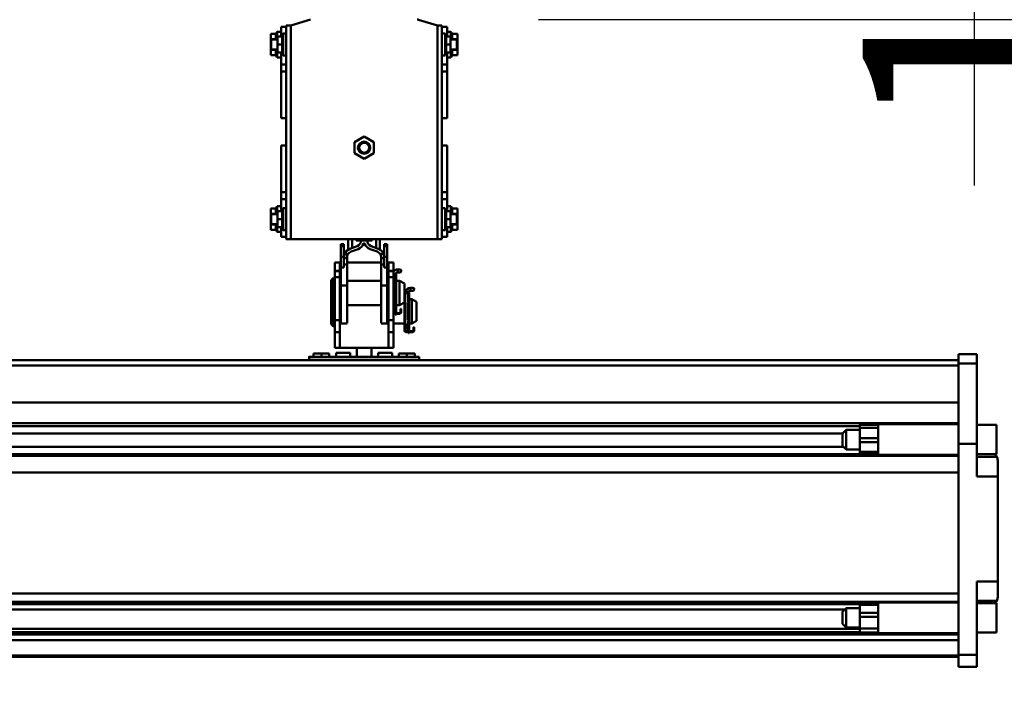
# Model space of a CAD drawing. Units: millimetres. Extents: x 59 to 11996, y 24 to 8424.
# Drawn here: x 5259 to 5598, y 2396 to 2627 of the extents above; entities that cross this region are included whole.
import ezdxf

# ---------------------------------------------------------------- set-up
doc = ezdxf.new("R2010")
doc.units = ezdxf.units.MM
doc.header["$MEASUREMENT"] = 0
doc.layers.add('(1) Shape lines', color=7, linetype='Continuous', lineweight=35)
doc.layers.add('(6) Dimensions', color=7, linetype='Continuous', lineweight=35)
doc.styles.add('Arial', font='ARIAL.TTF')
doc.dimstyles.new('Vertex Style', dxfattribs={"dimscale": 20, "dimtxt": 0.18, "dimasz": 3.6, "dimexe": 1.8, "dimexo": 0.0625, "dimgap": 1.7, "dimtad": 1, "dimdec": 1, "dimdsep": 46, "dimtxsty": 'Arial', "dimblk1": 'CLOSED', "dimblk2": 'CLOSED', "dimsah": 1, "dimcen": 0.09, "dimdle": 1.8, "dimclrd": 9, "dimclre": 9, "dimadec": 1, "dimazin": 2, "dimtfac": 0.65, "dimtdec": 4, "dimtmove": 0, "dimatfit": 3, "dimfxl": 0, "dimtolj": 1, "dimtzin": 0, "dimlwd": 25, "dimlwe": 25, "dimarcsym": 0})

# ---------------------------------------------------------------- blocks, each defined once
blk = doc.blocks.new('_Closed')
at = {"color": 0, "linetype": 'ByBlock', "lineweight": -2}
for p, q in [((-1, 0.166667), (0, 0)), ((-1, 0.166667), (-1, -0.166667)), ((0, 0), (-1, -0.166667)), ((0, 0), (-1, 0))]:
    blk.add_line(p, q, dxfattribs=at)
blk = doc.blocks.new('*D2260')
at = {"layer": '(6) Dimensions', "color": 9, "lineweight": 25}
for p, q in [((5647.76, 2407.71), (5770.67, 2407.71)), ((5734.67, 2335.71), (5734.67, 1385.12)), ((1345.43, 1313.12), (5770.67, 1313.12))]:
    blk.add_line(p, q, dxfattribs=at)
at = {"layer": 'Defpoints', "color": 0}
for p in [(5587.76, 2407.71), (1285.43, 1313.12), (5734.67, 1313.12)]:
    blk.add_point(p, dxfattribs=at)
at = {"layer": '(6) Dimensions', "color": 9, "lineweight": 25, "xscale": 72, "yscale": 72, "zscale": 72}
for p, rotation in [((5734.67, 2407.71), 90), ((5734.67, 1313.12), 270)]:
    blk.add_blockref('_Closed', p, dxfattribs=dict(at, rotation=rotation))
at = {"layer": '(6) Dimensions', "color": 0, "lineweight": 35, "insert": (5668.31, 1658.04), "char_height": 70, "attachment_point": 5, "rotation": 90, "style": 'Arial'}
blk.add_mtext('\\A1;3287', dxfattribs=at)
blk = doc.blocks.new('*D2261')
at = {"layer": '(6) Dimensions', "color": 9, "lineweight": 25}
for p, q in [((5437.89, 2626.81), (5770.67, 2626.81)), ((5734.67, 2479.71), (5734.67, 2554.81)), ((5647.76, 2407.71), (5770.67, 2407.71))]:
    blk.add_line(p, q, dxfattribs=at)
at = {"layer": 'Defpoints', "color": 0}
for p in [(5377.89, 2626.81), (5734.67, 2626.81), (5587.76, 2407.71)]:
    blk.add_point(p, dxfattribs=at)
at = {"layer": '(6) Dimensions', "color": 9, "lineweight": 25, "xscale": 72, "yscale": 72, "zscale": 72}
for p, rotation in [((5734.67, 2626.81), 90), ((5734.67, 2407.71), 270)]:
    blk.add_blockref('_Closed', p, dxfattribs=dict(at, rotation=rotation))
at = {"layer": '(6) Dimensions', "color": 0, "lineweight": 35, "insert": (5668.31, 2517.26), "char_height": 70, "attachment_point": 5, "rotation": 90, "style": 'Arial'}
blk.add_mtext('\\A1;522', dxfattribs=at)
blk = doc.blocks.new('*D2263')
at = {"layer": '(6) Dimensions', "color": 9, "lineweight": 25}
for p, q in [((5650.72, 2778.98), (5650.72, 2850.98)), ((5437.89, 2706.98), (5686.72, 2706.98)), ((5650.72, 2626.81), (5650.72, 2706.98)), ((5437.89, 2626.81), (5686.72, 2626.81)), ((5650.72, 2554.81), (5650.72, 2482.81))]:
    blk.add_line(p, q, dxfattribs=at)
at = {"layer": 'Defpoints', "color": 0}
for p in [(5377.89, 2706.98), (5650.72, 2706.98), (5377.89, 2626.81)]:
    blk.add_point(p, dxfattribs=at)
at = {"layer": '(6) Dimensions', "color": 9, "lineweight": 25, "xscale": 72, "yscale": 72, "zscale": 72}
for p, rotation in [((5650.72, 2706.98), 270), ((5650.72, 2626.81), 90)]:
    blk.add_blockref('_Closed', p, dxfattribs=dict(at, rotation=rotation))
at = {"layer": '(6) Dimensions', "color": 0, "lineweight": 35, "insert": (5584.36, 2666.9), "char_height": 70, "attachment_point": 5, "rotation": 90, "style": 'Arial'}
blk.add_mtext('\\A1;191', dxfattribs=at)
blk = doc.blocks.new('*D2265')
at = {"layer": '(6) Dimensions', "color": 9, "lineweight": 25}
for p, q in [((5377.89, 2686.81), (5377.89, 2868.9)), ((5587.76, 2569.71), (5587.76, 2868.9)), ((5449.89, 2832.9), (5515.76, 2832.9))]:
    blk.add_line(p, q, dxfattribs=at)
at = {"layer": 'Defpoints', "color": 0}
for p in [(5587.76, 2832.9), (5377.89, 2626.81), (5587.76, 2509.71)]:
    blk.add_point(p, dxfattribs=at)
at = {"layer": '(6) Dimensions', "color": 9, "lineweight": 25, "xscale": 72, "yscale": 72, "zscale": 72, "rotation": 180}
blk.add_blockref('_Closed', (5377.89, 2832.9), dxfattribs=at)
at = {"layer": '(6) Dimensions', "color": 9, "lineweight": 25, "xscale": 72, "yscale": 72, "zscale": 72}
blk.add_blockref('_Closed', (5587.76, 2832.9), dxfattribs=at)
at = {"layer": '(6) Dimensions', "color": 0, "lineweight": 35, "insert": (5482.83, 2899.26), "char_height": 70, "attachment_point": 5, "style": 'Arial'}
blk.add_mtext('\\A1;500', dxfattribs=at)
blk = doc.blocks.new('*D2266')
at = {"layer": '(6) Dimensions', "color": 9, "lineweight": 25}
for p, q in [((970.63, 2569.71), (970.63, 2973.84)), ((5587.76, 2569.71), (5587.76, 2973.84)), ((5515.76, 2937.84), (1042.63, 2937.84))]:
    blk.add_line(p, q, dxfattribs=at)
at = {"layer": 'Defpoints', "color": 0}
for p in [(970.63, 2937.84), (970.63, 2509.71), (5587.76, 2509.71)]:
    blk.add_point(p, dxfattribs=at)
at = {"layer": '(6) Dimensions', "color": 9, "lineweight": 25, "xscale": 72, "yscale": 72, "zscale": 72, "rotation": 180}
blk.add_blockref('_Closed', (970.63, 2937.84), dxfattribs=at)
at = {"layer": '(6) Dimensions', "color": 9, "lineweight": 25, "xscale": 72, "yscale": 72, "zscale": 72}
blk.add_blockref('_Closed', (5587.76, 2937.84), dxfattribs=at)
at = {"layer": '(6) Dimensions', "color": 0, "lineweight": 35, "insert": (3279.19, 3004.2), "char_height": 70, "attachment_point": 5, "style": 'Arial'}
blk.add_mtext('\\A1;11000', dxfattribs=at)
blk = doc.blocks.new('*D2269')
at = {"layer": '(6) Dimensions', "color": 9, "lineweight": 25}
for p, q in [((5587.76, 2347.71), (5587.76, 2037.6)), ((5547.89, 2181.49), (5547.89, 2037.6)), ((5475.89, 2073.6), (5403.89, 2073.6)), ((5547.89, 2073.6), (5587.76, 2073.6)), ((5659.76, 2073.6), (5731.76, 2073.6))]:
    blk.add_line(p, q, dxfattribs=at)
at = {"layer": 'Defpoints', "color": 0}
for p in [(5587.76, 2407.71), (5547.89, 2241.49), (5587.76, 2073.6)]:
    blk.add_point(p, dxfattribs=at)
at = {"layer": '(6) Dimensions', "color": 9, "lineweight": 25, "xscale": 72, "yscale": 72, "zscale": 72}
blk.add_blockref('_Closed', (5547.89, 2073.6), dxfattribs=at)
at = {"layer": '(6) Dimensions', "color": 9, "lineweight": 25, "xscale": 72, "yscale": 72, "zscale": 72, "rotation": 180}
blk.add_blockref('_Closed', (5587.76, 2073.6), dxfattribs=at)
at = {"layer": '(6) Dimensions', "color": 0, "lineweight": 35, "insert": (5567.82, 2139.96), "char_height": 70, "attachment_point": 5, "style": 'Arial'}
blk.add_mtext('\\A1;95', dxfattribs=at)
blk = doc.blocks.new('Crane_WorkSt_1_3c177d30-6c5a-4121-9854-66ae8fa8d7f3')
at = {"layer": '(1) Shape lines', "color": 7, "linetype": 'Continuous', "lineweight": 50, "ltscale": 60}
for p, q in [((10206, 3229.78), (10190, 3224.78)), ((10310, 3224.78), (10294.44, 3229.64)), ((10177.77, 3217.94), (10178.83, 3219.78)), ((10178.83, 3219.78), (10178.83, 3213.31)), ((10178.83, 3219.78), (10182, 3219.78)), ((10182, 3223.78), (10182, 3217.78)), ((10186.2, 3223.78), (10182, 3223.78)), ((10182.2, 3215.78), (10183.7, 3218.38)), ((10183.7, 3200.18), (10183.7, 3218.38)), ((10183.7, 3218.38), (10186.2, 3218.38)), ((10190, 3224.78), (10186.2, 3224.78)), ((10186.2, 3224.78), (10186.2, 3049.78)), ((10190, 3224.78), (10190, 3049.78)), ((10310, 3224.78), (10310, 3049.78)), ((10313.8, 3224.78), (10310, 3224.78)), ((10313.8, 3224.78), (10313.8, 3049.78)), ((10313.8, 3223.78), (10318, 3223.78)), ((10313.8, 3218.38), (10316.3, 3218.38)), ((10316.3, 3218.38), (10316.3, 3200.18)), ((10316.3, 3218.38), (10317.8, 3215.78)), ((10318, 3223.78), (10318, 3217.78)), ((10318, 3219.78), (10321.17, 3219.78)), ((10321.17, 3219.78), (10321.17, 3213.31)), ((10321.17, 3219.78), (10322.23, 3217.94)), ((10173.5, 3217.94), (10177.77, 3217.94)), ((10173.5, 3213.61), (10173.5, 3217.94)), ((10173.5, 3204.95), (10173.5, 3213.61)), ((10173.5, 3213.61), (10177.77, 3213.61)), ((10174, 3213.28), (10174, 3205.28)), ((10174, 3213.28), (10179.2, 3213.28)), ((10177.77, 3213.61), (10177.69, 3213.28)), ((10179.2, 3209.28), (10179.2, 3215.78)), ((10179.2, 3215.78), (10182.78, 3215.78)), ((10182, 3217.78), (10182, 3215.78)), ((10183.35, 3217.78), (10182, 3217.78)), ((10316.65, 3217.78), (10318, 3217.78)), ((10320.8, 3215.78), (10317.22, 3215.78)), ((10318, 3217.78), (10318, 3215.78)), ((10320.8, 3215.78), (10320.8, 3209.28)), ((10320.8, 3213.28), (10326, 3213.28)), ((10326.5, 3217.94), (10322.23, 3217.94)), ((10326.5, 3213.61), (10322.23, 3213.61)), ((10322.23, 3213.61), (10322.31, 3213.28)), ((10326, 3205.28), (10326, 3213.28)), ((10326.5, 3213.61), (10326.5, 3217.94)), ((10326.5, 3204.95), (10326.5, 3213.61)), ((10173.5, 3204.95), (10177.77, 3204.95)), ((10173.5, 3200.62), (10173.5, 3204.95)), ((10179.2, 3205.28), (10174, 3205.28)), ((10177.69, 3205.29), (10177.77, 3204.95)), ((10178.83, 3205.25), (10178.83, 3198.78)), ((10179.2, 3209.28), (10182.77, 3209.28)), ((10179.2, 3202.78), (10179.2, 3209.28)), ((10179.2, 3202.78), (10182.78, 3202.78)), ((10182, 3202.78), (10182, 3192.84)), ((10183.7, 3200.18), (10182.2, 3202.78)), ((10317.8, 3202.78), (10316.3, 3200.18)), ((10320.8, 3202.78), (10317.22, 3202.78)), ((10320.8, 3209.28), (10317.23, 3209.28)), ((10318, 3202.78), (10318, 3192.84)), ((10320.8, 3209.28), (10320.8, 3202.78)), ((10326, 3205.28), (10320.8, 3205.28)), ((10321.17, 3205.25), (10321.17, 3198.78)), ((10322.31, 3205.29), (10322.23, 3204.95)), ((10326.5, 3204.95), (10322.23, 3204.95)), ((10326.5, 3200.62), (10326.5, 3204.95)), ((10173.5, 3200.62), (10177.77, 3200.62)), ((10178.83, 3198.78), (10177.77, 3200.62)), ((10182, 3198.78), (10178.83, 3198.78)), ((10186.2, 3200.18), (10183.7, 3200.18)), ((10316.3, 3200.18), (10313.8, 3200.18)), ((10321.17, 3198.78), (10318, 3198.78)), ((10322.23, 3200.62), (10321.17, 3198.78)), ((10326.5, 3200.62), (10322.23, 3200.62)), ((10186.2, 3192.84), (10182, 3192.84)), ((10182, 3192.84), (10182, 3187.27)), ((10186.2, 3187.27), (10182, 3187.27)), ((10182, 3187.27), (10182, 3148.93)), ((10313.8, 3192.84), (10318, 3192.84)), ((10313.8, 3187.27), (10318, 3187.27)), ((10318, 3192.84), (10318, 3187.27)), ((10318, 3187.27), (10318, 3148.93)), ((10186.2, 3148.93), (10182, 3148.93)), ((10182, 3148.93), (10182, 3148.87)), ((10186.2, 3148.86), (10182, 3148.86)), ((10186.2, 3148.86), (10182, 3148.86)), ((10313.8, 3148.93), (10318, 3148.93)), ((10318, 3148.86), (10313.8, 3148.86)), ((10318, 3148.86), (10313.8, 3148.86)), ((10318, 3148.93), (10318, 3148.87)), ((10242.03, 3129.38), (10250, 3133.98)), ((10242.03, 3120.18), (10242.03, 3129.38)), ((10250, 3133.98), (10257.97, 3129.38)), ((10257.97, 3129.38), (10257.97, 3120.18)), ((10182, 3126.63), (10182, 3126.7)), ((10182, 3126.7), (10186.2, 3126.7)), ((10182, 3126.7), (10186.2, 3126.7)), ((10182, 3088.29), (10182, 3126.63)), ((10186.2, 3126.63), (10182, 3126.63)), ((10313.8, 3126.7), (10318, 3126.7)), ((10313.8, 3126.7), (10318, 3126.7)), ((10313.8, 3126.63), (10318, 3126.63)), ((10318, 3126.63), (10318, 3126.7)), ((10318, 3088.29), (10318, 3126.63)), ((10250, 3115.58), (10242.03, 3120.18)), ((10257.97, 3120.18), (10250, 3115.58)), ((10182, 3082.72), (10182, 3088.29)), ((10186.2, 3088.29), (10182, 3088.29)), ((10182, 3072.78), (10182, 3082.72)), ((10186.2, 3082.72), (10182, 3082.72)), ((10313.8, 3088.29), (10318, 3088.29)), ((10313.8, 3082.72), (10318, 3082.72)), ((10318, 3082.72), (10318, 3088.29)), ((10318, 3072.78), (10318, 3082.72)), ((10173.5, 3074.94), (10177.77, 3074.94)), ((10173.5, 3074.94), (10173.5, 3070.61)), ((10177.77, 3074.94), (10178.83, 3076.78)), ((10178.83, 3070.31), (10178.83, 3076.78)), ((10178.83, 3076.78), (10182, 3076.78)), ((10182.2, 3072.78), (10183.7, 3075.38)), ((10183.7, 3057.18), (10183.7, 3075.38)), ((10183.7, 3075.38), (10186.2, 3075.38)), ((10313.8, 3075.38), (10316.3, 3075.38)), ((10316.3, 3075.38), (10316.3, 3057.18)), ((10316.3, 3075.38), (10317.8, 3072.78)), ((10318, 3076.78), (10321.17, 3076.78)), ((10321.17, 3070.31), (10321.17, 3076.78)), ((10321.17, 3076.78), (10322.23, 3074.94)), ((10326.5, 3074.94), (10322.23, 3074.94)), ((10326.5, 3074.94), (10326.5, 3070.61)), ((10173.5, 3070.61), (10177.77, 3070.61)), ((10173.5, 3070.61), (10173.5, 3061.95)), ((10174, 3070.28), (10174, 3062.28)), ((10174, 3070.28), (10179.2, 3070.28)), ((10177.69, 3070.28), (10177.77, 3070.61)), ((10179.2, 3066.28), (10179.2, 3072.78)), ((10179.2, 3072.78), (10182.78, 3072.78)), ((10179.2, 3059.78), (10179.2, 3066.28)), ((10179.2, 3066.28), (10182.77, 3066.28)), ((10320.8, 3072.78), (10317.22, 3072.78)), ((10320.8, 3066.28), (10317.23, 3066.28)), ((10320.8, 3072.78), (10320.8, 3066.28)), ((10320.8, 3070.28), (10326, 3070.28)), ((10320.8, 3066.28), (10320.8, 3059.78)), ((10326.5, 3070.61), (10322.23, 3070.61)), ((10322.31, 3070.28), (10322.23, 3070.61)), ((10326, 3062.28), (10326, 3070.28)), ((10326.5, 3070.61), (10326.5, 3061.95)), ((10173.5, 3061.95), (10177.77, 3061.95)), ((10173.5, 3061.95), (10173.5, 3057.62)), ((10173.5, 3057.62), (10177.77, 3057.62)), ((10179.2, 3062.28), (10174, 3062.28)), ((10177.77, 3061.95), (10177.69, 3062.29)), ((10178.83, 3055.78), (10177.77, 3057.62)), ((10178.83, 3055.78), (10178.83, 3062.25)), ((10179.2, 3059.78), (10182.78, 3059.78)), ((10182, 3057.78), (10182, 3059.78)), ((10182, 3051.78), (10182, 3057.78)), ((10183.35, 3057.78), (10182, 3057.78)), ((10183.7, 3057.18), (10182.2, 3059.78)), ((10186.2, 3057.18), (10183.7, 3057.18)), ((10316.3, 3057.18), (10313.8, 3057.18)), ((10317.8, 3059.78), (10316.3, 3057.18)), ((10316.65, 3057.78), (10318, 3057.78)), ((10320.8, 3059.78), (10317.22, 3059.78)), ((10318, 3057.78), (10318, 3059.78)), ((10318, 3051.78), (10318, 3057.78)), ((10326, 3062.28), (10320.8, 3062.28)), ((10321.17, 3055.78), (10321.17, 3062.25)), ((10322.23, 3057.62), (10321.17, 3055.78)), ((10322.23, 3061.95), (10322.31, 3062.29)), ((10326.5, 3061.95), (10322.23, 3061.95)), ((10326.5, 3057.62), (10322.23, 3057.62)), ((10326.5, 3061.95), (10326.5, 3057.62)), ((10182, 3055.78), (10178.83, 3055.78)), ((10186.2, 3051.78), (10182, 3051.78)), ((10186.2, 3049.78), (10190, 3049.78)), ((10190, 3049.78), (10310, 3049.78)), ((10237, 3049.78), (10237, 3041.27)), ((10240.21, 3042.62), (10240.21, 3049.78)), ((10243.5, 3048.78), (10243.5, 3049.78)), ((10243.56, 3048.78), (10247.5, 3048.78)), ((10247.5, 3048.78), (10247.5, 3049.75)), ((10252.5, 3048.78), (10247.5, 3048.78)), ((10252.5, 3049.75), (10252.5, 3048.78)), ((10252.5, 3048.78), (10256.5, 3048.78)), ((10256.5, 3049.78), (10256.5, 3048.78)), ((10259.79, 3049.78), (10259.79, 3042.62)), ((10263, 3041.27), (10263, 3049.78)), ((10310, 3049.78), (10313.8, 3049.78)), ((10313.8, 3051.78), (10318, 3051.78)), ((10321.17, 3055.78), (10318, 3055.78)), ((10233.5, 3045.78), (10231, 3045.78)), ((10231, 3044.13), (10231, 3045.78)), ((10233.5, 3044.13), (10231, 3044.13)), ((10231, 3035.33), (10231, 3044.13)), ((10233.5, 3044.13), (10233.5, 3045.78)), ((10233.5, 3035.33), (10233.5, 3044.13)), ((10238.43, 3041.98), (10244.21, 3044.08)), ((10245.07, 3041.73), (10239.29, 3039.63)), ((10260.71, 3039.63), (10254.93, 3041.73)), ((10255.79, 3044.08), (10261.57, 3041.98)), ((10266.5, 3045.78), (10269, 3045.78)), ((10266.5, 3044.13), (10266.5, 3045.78)), ((10266.5, 3044.13), (10269, 3044.13)), ((10266.5, 3035.33), (10266.5, 3044.13)), ((10269, 3044.13), (10269, 3045.78)), ((10269, 3035.33), (10269, 3044.13)), ((10233.5, 3035.33), (10231, 3035.33)), ((10231, 3026.75), (10231, 3035.33)), ((10233.5, 3034.93), (10233.5, 3035.33)), ((10233.5, 3034.32), (10233.5, 3034.93)), ((10236, 3034.32), (10233.5, 3034.32)), ((10233.5, 3029.01), (10233.5, 3034.32)), ((10236.71, 3037.5), (10233.96, 3037.5)), ((10236, 3034.93), (10236, 3034.32)), ((10236, 3034.32), (10236, 3029.01)), ((10266.04, 3037.5), (10263.29, 3037.5)), ((10264, 3034.32), (10264, 3034.93)), ((10266.5, 3034.32), (10264, 3034.32)), ((10264, 3029.01), (10264, 3034.32)), ((10266.5, 3035.33), (10269, 3035.33)), ((10266.5, 3034.93), (10266.5, 3035.33)), ((10266.5, 3034.93), (10266.5, 3034.32)), ((10266.5, 3034.32), (10266.5, 3029.01)), ((10269, 3026.75), (10269, 3035.33)), ((10226, 3030.78), (10230, 3030.78)), ((10226, 3030.65), (10226, 3030.78)), ((10226, 3030.65), (10230, 3030.65)), ((10226, 3023.91), (10226, 3030.65)), ((10230, 3030.78), (10231, 3030.78)), ((10230, 3030.65), (10230, 3030.78)), ((10230, 3023.91), (10230, 3030.65)), ((10233.5, 3026.75), (10231, 3026.75)), ((10231, 3012.03), (10231, 3026.75)), ((10236, 3029.01), (10233.5, 3029.01)), ((10233.5, 3026.75), (10233.5, 3029.01)), ((10233.5, 3026.98), (10233.5, 3026.75)), ((10236, 3030.78), (10264, 3030.78)), ((10236, 3029.01), (10236, 3012.03)), ((10266.5, 3029.01), (10264, 3029.01)), ((10264, 3012.03), (10264, 3029.01)), ((10266.5, 3029.01), (10266.5, 3026.75)), ((10266.5, 3026.75), (10266.5, 3026.98)), ((10266.5, 3026.75), (10269, 3026.75)), ((10269, 3030.78), (10270, 3030.78)), ((10269, 3012.03), (10269, 3026.75)), ((10270, 3030.78), (10274, 3030.78)), ((10270, 3030.78), (10270, 3030.65)), ((10270, 3030.65), (10274, 3030.65)), ((10270, 3030.65), (10270, 3023.91)), ((10274, 3030.65), (10274, 3030.78)), ((10274, 3023.91), (10274, 3030.65)), ((10277.5, 3025.08), (10277.5, 3022.59)), ((10277.5, 3025.08), (10279.12, 3025.08)), ((10277.5, 3025.08), (10279.12, 3025.08)), ((10277.5, 3025.08), (10279.12, 3025.08)), ((10277.5, 3025.08), (10279.12, 3025.08)), ((10223, 3016.28), (10225, 3018.28)), ((10225, 3018.28), (10225, 2993.28)), ((10225, 3018.28), (10226, 3018.28)), ((10226, 3023.91), (10230, 3023.91)), ((10226, 3023.78), (10226, 3023.91)), ((10226, 3023.78), (10230, 3023.78)), ((10226, 3018.78), (10226, 3023.78)), ((10226, 3018.78), (10230, 3018.78)), ((10226, 2983.59), (10226, 3018.78)), ((10230, 3023.78), (10230, 3023.91)), ((10230, 3018.78), (10230, 3023.78)), ((10230, 2983.59), (10230, 3018.78)), ((10270, 3023.91), (10274, 3023.91)), ((10270, 3023.91), (10270, 3023.78)), ((10270, 3023.78), (10274, 3023.78)), ((10270, 3023.78), (10270, 3018.78)), ((10270, 3018.78), (10274, 3018.78)), ((10270, 3018.78), (10270, 2983.59)), ((10274, 3023.78), (10274, 3023.91)), ((10274, 3018.78), (10274, 3023.78)), ((10274, 3020.58), (10275.46, 3020.58)), ((10274, 2983.59), (10274, 3018.78)), ((10275.5, 3020.53), (10275.5, 3010.78)), ((10275.5, 3020.53), (10275.5, 3010.78)), ((10275.5, 3020.53), (10275.5, 2995.79)), ((10275.5, 3020.53), (10275.5, 3010.78)), ((10275.8, 3021.28), (10275.8, 3021.1)), ((10276.3, 3021.28), (10275.8, 3021.28)), ((10275.8, 3019.68), (10275.8, 2996.34)), ((10276.3, 3020.78), (10276.04, 3020.78)), ((10276.3, 3021.28), (10276.3, 3020.78)), ((10276.3, 3020.78), (10276.3, 3019.81)), ((10276.3, 2996.38), (10276.3, 3019.81)), ((10279.12, 3022.58), (10277.5, 3022.58)), ((10279.12, 3022.58), (10277.5, 3022.58)), ((10279.12, 3022.58), (10277.5, 3022.58)), ((10279.12, 3022.58), (10277.5, 3022.58)), ((10223, 3016.28), (10223, 2995.28)), ((10230, 3015.78), (10231, 3015.78)), ((10231, 2981.01), (10231, 3012.03)), ((10236, 3012.03), (10231, 3012.03)), ((10236, 3015.78), (10264, 3015.78)), ((10236, 3012.03), (10236, 2981.01)), ((10264, 3012.03), (10269, 3012.03)), ((10264, 2981.01), (10264, 3012.03)), ((10269, 3015.78), (10270, 3015.78)), ((10269, 2981.01), (10269, 3012.03)), ((10275.5, 3010.78), (10275.8, 3010.78)), ((10276.3, 3015.78), (10279, 3015.78)), ((10279, 3015.78), (10279, 2995.78)), ((10279, 3015.78), (10283, 3013.47)), ((10283, 3013.47), (10283, 2998.09)), ((10288.1, 3010.08), (10288.1, 3007.59)), ((10288.1, 3010.08), (10289.73, 3010.08)), ((10288.1, 3010.08), (10289.73, 3010.08)), ((10275.5, 3000.78), (10275.5, 3000.75)), ((10275.5, 3000.78), (10275.5, 3000.75)), ((10275.5, 3000.78), (10275.5, 2995.79)), ((10275.8, 3000.78), (10275.5, 3000.78)), ((10283.6, 3006.28), (10283, 3006.28)), ((10283.26, 3005.78), (10283, 3005.78)), ((10283.6, 3006.21), (10283.6, 3006.28)), ((10283.6, 2978.38), (10283.6, 3004.68)), ((10283.94, 3005.58), (10286.06, 3005.58)), ((10286.1, 3005.53), (10286.1, 2998.48)), ((10286.1, 3005.53), (10286.1, 3000.78)), ((10286.1, 3000.78), (10286.4, 3000.78)), ((10286.9, 3006.28), (10286.4, 3006.28)), ((10286.4, 3006.28), (10286.4, 3006.1)), ((10286.4, 3004.68), (10286.4, 2981.34)), ((10286.9, 3005.78), (10286.64, 3005.78)), ((10286.9, 3006.28), (10286.9, 3005.78)), ((10286.9, 3005.78), (10286.9, 3004.81)), ((10286.9, 2981.38), (10286.9, 3004.81)), ((10286.9, 3000.78), (10289, 3000.78)), ((10289.73, 3007.58), (10288.1, 3007.58)), ((10289.73, 3007.58), (10288.1, 3007.58)), ((10289, 3000.78), (10289, 2980.78)), ((10289, 3000.78), (10293, 2998.47)), ((10223, 2995.31), (10223, 2980.28)), ((10225, 2993.28), (10223, 2995.28)), ((10225, 2993.3), (10225, 2978.28)), ((10226, 2993.28), (10225, 2993.28)), ((10231, 2995.78), (10230, 2995.78)), ((10264, 2995.78), (10236, 2995.78)), ((10270, 2995.78), (10269, 2995.78)), ((10275.62, 2995.9), (10274, 2994.34)), ((10274, 2993.58), (10275.95, 2995.53)), ((10274.3, 2993.88), (10275.49, 2993.88)), ((10275.5, 2995.08), (10275.5, 2993.88)), ((10275.5, 2995.08), (10275.5, 2993.88)), ((10275.5, 2993.88), (10275.5, 2990.63)), ((10275.5, 2993.88), (10275.5, 2990.63)), ((10275.8, 2995.38), (10275.8, 2990.38)), ((10276.3, 2990.38), (10276.3, 2996.38)), ((10279, 2995.78), (10276.3, 2995.78)), ((10283, 2998.09), (10279, 2995.78)), ((10280.4, 2992.78), (10279.8, 2992.78)), ((10279.8, 2992.78), (10279.8, 2990.78)), ((10280.4, 2990.78), (10280.4, 2992.78)), ((10283, 2974.98), (10283, 2998.09)), ((10285.8, 2997.85), (10285.8, 2983.71)), ((10293, 2998.47), (10293, 2983.09)), ((10274.25, 2989.38), (10274, 2989.38)), ((10274, 2988.78), (10279.2, 2988.78)), ((10279.2, 2989.38), (10274.25, 2989.38)), ((10275.8, 2990.38), (10276.3, 2990.38)), ((10275.8, 2990.38), (10275.8, 2989.88)), ((10275.8, 2989.88), (10276.3, 2989.88)), ((10275.8, 2989.64), (10275.8, 2989.88)), ((10276.3, 2989.64), (10275.8, 2989.64)), ((10275.8, 2989.64), (10275.8, 2989.38)), ((10275.8, 2987.88), (10275.8, 2988.75)), ((10276.3, 2987.88), (10275.8, 2987.88)), ((10276.3, 2989.88), (10276.3, 2990.38)), ((10276.3, 2989.88), (10276.3, 2989.64)), ((10276.3, 2989.38), (10276.3, 2989.64)), ((10276.3, 2988.75), (10276.3, 2987.88)), ((10279.8, 2990.78), (10280.4, 2990.78)), ((10279.8, 2990.78), (10279.8, 2989.98)), ((10280.4, 2990.78), (10280.4, 2989.98)), ((10225, 2978.28), (10223, 2980.28)), ((10226, 2978.28), (10225, 2978.28)), ((10226, 2983.59), (10230, 2983.59)), ((10226, 2973.67), (10226, 2983.59)), ((10230, 2973.67), (10230, 2983.59)), ((10236, 2980.78), (10231, 2980.78)), ((10269, 2980.78), (10264, 2980.78)), ((10270, 2983.59), (10274, 2983.59)), ((10270, 2983.59), (10270, 2973.67)), ((10274, 2973.67), (10274, 2983.59)), ((10283, 2980.78), (10274, 2980.78)), ((10286.22, 2980.9), (10283.6, 2978.38)), ((10283.6, 2978.88), (10284.12, 2978.88)), ((10283.6, 2978.88), (10283.6, 2978.88)), ((10283.6, 2975.63), (10283.6, 2978.38)), ((10283.6, 2978.38), (10284, 2977.98)), ((10284, 2977.98), (10286.55, 2980.53)), ((10284.9, 2978.88), (10286.09, 2978.88)), ((10286.1, 2983.08), (10286.1, 2980.79)), ((10286.1, 2980.08), (10286.1, 2978.88)), ((10286.1, 2980.08), (10286.1, 2978.88)), ((10286.1, 2978.88), (10286.1, 2975.63)), ((10286.1, 2978.88), (10286.1, 2975.63)), ((10286.4, 2980.38), (10286.4, 2975.38)), ((10286.9, 2975.38), (10286.9, 2981.38)), ((10289, 2980.78), (10286.9, 2980.78)), ((10293, 2983.09), (10289, 2980.78)), ((10290.4, 2977.78), (10290.4, 2975.78)), ((10291, 2977.78), (10290.4, 2977.78)), ((10291, 2975.78), (10291, 2977.78)), ((10226, 2973.67), (10230, 2973.67)), ((10226, 2960.86), (10226, 2973.67)), ((10230, 2960.86), (10230, 2973.67)), ((10270, 2973.67), (10274, 2973.67)), ((10270, 2973.67), (10270, 2960.86)), ((10274, 2960.86), (10274, 2973.67)), ((10283.6, 2974.98), (10283.6, 2975.63)), ((10284.85, 2974.38), (10284.2, 2974.38)), ((10284.2, 2973.78), (10289.8, 2973.78)), ((10289.8, 2974.38), (10284.85, 2974.38)), ((10286.4, 2975.38), (10286.4, 2974.88)), ((10286.4, 2975.38), (10286.9, 2975.38)), ((10286.4, 2974.64), (10286.4, 2974.88)), ((10286.4, 2974.88), (10286.9, 2974.88)), ((10286.4, 2974.64), (10286.4, 2974.38)), ((10286.9, 2974.64), (10286.4, 2974.64)), ((10286.4, 2972.88), (10286.4, 2973.75)), ((10286.9, 2972.88), (10286.4, 2972.88)), ((10286.9, 2974.88), (10286.9, 2975.38)), ((10286.9, 2974.88), (10286.9, 2974.64)), ((10286.9, 2974.38), (10286.9, 2974.64)), ((10286.9, 2973.75), (10286.9, 2972.88)), ((10290.4, 2975.78), (10290.4, 2974.98)), ((10290.4, 2975.78), (10291, 2975.78)), ((10291, 2975.78), (10291, 2974.98)), ((10226, 2960.86), (10230, 2960.86)), ((10226, 2960.78), (10226, 2960.86)), ((10226, 2960.78), (10230, 2960.78)), ((10230, 2960.78), (10230, 2960.86)), ((10270, 2960.78), (10230, 2960.78)), ((10244, 2960.78), (10244, 2953.6)), ((10256, 2953.6), (10256, 2960.78)), ((10270, 2960.86), (10274, 2960.86)), ((10270, 2960.86), (10270, 2960.78)), ((10270, 2960.78), (10274, 2960.78)), ((10274, 2960.78), (10274, 2960.86)), ((10205, 2953.61), (10208.5, 2953.61)), ((10205, 2953.61), (10226, 2953.61)), ((10205, 2953.59), (10295, 2953.59)), ((10205, 2953.09), (10205, 2953.59)), ((10295, 2953.09), (10205, 2953.09)), ((10205, 2953.09), (10205, 2950.78)), ((10215, 2956.08), (10208.5, 2956.08)), ((10208.5, 2953.61), (10208.5, 2956.08)), ((10221.5, 2956.08), (10215, 2956.08)), ((10215, 2953.61), (10215, 2956.08)), ((10221.5, 2953.61), (10221.5, 2956.08)), ((10221.5, 2953.61), (10226, 2953.61)), ((10226, 2953.61), (10274, 2953.61)), ((10226, 2953.61), (10274, 2953.61)), ((10226, 2953.61), (10227, 2953.61)), ((10227, 2956.78), (10238.5, 2956.78)), ((10227, 2956.69), (10227, 2953.68)), ((10238.5, 2953.68), (10238.5, 2956.69)), ((10238.87, 2953.61), (10244, 2953.61)), ((10256, 2953.61), (10261.13, 2953.61)), ((10261.5, 2956.78), (10273, 2956.78)), ((10261.5, 2956.69), (10261.5, 2953.68)), ((10273, 2953.68), (10273, 2956.69)), ((10273, 2953.61), (10274, 2953.61)), ((10274, 2953.61), (10278.5, 2953.61)), ((10274, 2953.61), (10295, 2953.61)), ((10285, 2956.08), (10278.5, 2956.08)), ((10278.5, 2953.61), (10278.5, 2956.08)), ((10291.5, 2956.08), (10285, 2956.08)), ((10285, 2953.61), (10285, 2956.08)), ((10291.5, 2953.61), (10291.5, 2956.08)), ((10291.5, 2953.61), (10295, 2953.61)), ((10295, 2953.09), (10295, 2953.59)), ((10295, 2950.78), (10295, 2953.09)), ((10737, 2955.68), (10737, 2948.08)), ((10737, 2955.68), (10752, 2955.68)), ((10752, 2948.08), (10752, 2955.68)), ((8750.05, 2950.79), (10737, 2950.79)), ((8750.05, 2950.79), (10205, 2950.79)), ((10737, 2946.46), (8750.05, 2946.46)), ((10295, 2950.79), (10737, 2950.79)), ((10737, 2948.08), (10737, 2882.18)), ((10737, 2948.08), (10752, 2948.08)), ((10752, 2882.18), (10752, 2948.08)), ((10737, 2915.97), (8750.05, 2915.97)), ((10737, 2899.27), (8750.05, 2899.27)), ((10655.99, 2896.67), (8845, 2896.67)), ((10655.99, 2897.7), (10670.99, 2897.7)), ((10671, 2896.67), (10670.99, 2896.67)), ((10671, 2899.12), (10671, 2898.13)), ((10671, 2898.2), (10737, 2898.2)), ((10752, 2897.7), (10768, 2897.7)), ((10768, 2897.7), (10768, 2873.7)), ((10642, 2890.69), (8845, 2890.69)), ((10642, 2890.7), (10645, 2893.7)), ((10642, 2890.7), (10642, 2880.7)), ((10645, 2877.7), (10645, 2893.7)), ((10645, 2893.7), (10655.99, 2893.7)), ((10655.99, 2895.36), (10655.99, 2886.9)), ((10670.99, 2895.36), (10655.99, 2895.36)), ((10670.99, 2886.9), (10670.99, 2895.36)), ((10670.99, 2893.7), (10671, 2893.7)), ((10642.96, 2879.74), (8845, 2879.74)), ((10645, 2877.7), (10642, 2880.7)), ((10655.99, 2886.9), (10655.99, 2883.62)), ((10670.99, 2886.9), (10655.99, 2886.9)), ((10655.99, 2883.62), (10655.99, 2875.72)), ((10670.99, 2883.62), (10655.99, 2883.62)), ((10670.99, 2886.9), (10670.99, 2883.62)), ((10670.99, 2883.62), (10670.99, 2875.72)), ((10737, 2882.18), (10752, 2882.18)), ((10737, 2882.18), (10737, 2709.47)), ((10752, 2855.34), (10752, 2882.18)), ((10737, 2872.25), (8750.05, 2872.25)), ((10655.99, 2873.75), (8845, 2873.75)), ((10655.99, 2877.7), (10645, 2877.7)), ((10670.99, 2875.72), (10655.99, 2875.72)), ((10670.99, 2873.7), (10655.99, 2873.7)), ((10671, 2877.7), (10670.99, 2877.7)), ((10671, 2873.75), (10670.99, 2873.75)), ((10737, 2873.2), (10671, 2873.2)), ((10768, 2873.7), (10752, 2873.7)), ((10768.32, 2871.68), (10752, 2871.68)), ((10769, 2868.68), (10769, 2855.34)), ((10737, 2858.84), (8750.05, 2858.84)), ((10752, 2855.34), (10752, 2855.68)), ((10752, 2855.34), (10769, 2855.34)), ((10769, 2769.34), (10769, 2855.34)), ((10752, 2709.47), (10752, 2769.34)), ((10752, 2769.34), (10769, 2769.34)), ((10769, 2769.34), (10769, 2756.69)), ((10737, 2759.59), (8750.05, 2759.59)), ((10737, 2752.76), (8750.05, 2752.76)), ((10655.99, 2750.87), (8845, 2750.87)), ((10655.99, 2751.7), (10655.99, 2750.32)), ((10655.99, 2751.7), (10670.99, 2751.7)), ((10655.99, 2750.32), (10655.99, 2743.68)), ((10670.99, 2750.32), (10655.99, 2750.32)), ((10670.99, 2751.7), (10670.99, 2750.32)), ((10671, 2750.87), (10670.99, 2750.87)), ((10670.99, 2743.68), (10670.99, 2750.32)), ((10671, 2752.48), (10671, 2752.2)), ((10671, 2752.2), (10737, 2752.2)), ((10768.32, 2753.68), (10752, 2753.68)), ((10752, 2751.7), (10768, 2751.7)), ((10766.91, 2751.7), (10768, 2751.7)), ((10643.76, 2746.46), (8845, 2746.46)), ((10642, 2744.7), (10645, 2747.7)), ((10645, 2747.7), (10655.99, 2747.7)), ((10655.99, 2743.68), (10655.99, 2740.43)), ((10670.99, 2743.68), (10655.99, 2743.68)), ((10670.99, 2747.7), (10671, 2747.7)), ((10670.99, 2743.68), (10670.99, 2740.43)), ((10645, 2731.7), (10642, 2734.7)), ((10655.99, 2740.43), (10655.99, 2730.84)), ((10670.99, 2740.43), (10655.99, 2740.43)), ((10670.99, 2740.43), (10670.99, 2730.84)), ((10737, 2726.05), (8750.05, 2726.05)), ((10655.99, 2730.62), (8845, 2730.62)), ((10655.99, 2727.94), (8845, 2727.94)), ((10655.99, 2731.7), (10645, 2731.7)), ((10670.99, 2730.84), (10655.99, 2730.84)), ((10670.99, 2727.7), (10655.99, 2727.7)), ((10671, 2731.7), (10670.99, 2731.7)), ((10671, 2730.62), (10670.99, 2730.62)), ((10671, 2727.94), (10670.99, 2727.94)), ((10737, 2727.2), (10671, 2727.2)), ((10768, 2727.7), (10752, 2727.7)), ((10768, 2727.7), (10752, 2727.7)), ((10737, 2721.29), (8750.05, 2721.29)), ((10737, 2708.8), (8750.05, 2708.8)), ((10737, 2707.79), (8750.05, 2707.79)), ((10737, 2709.47), (10752, 2709.47)), ((10737, 2709.47), (10737, 2699.68)), ((10752, 2699.68), (10752, 2709.47)), ((10737, 2699.68), (10752, 2699.68))]:
    blk.add_line(p, q, dxfattribs=at)
for points in [[(10177.77, 3217.94), (10177.77, 3213.61)], [(10182.78, 3215.78), (10182.77, 3209.28)], [(10317.23, 3209.28), (10317.22, 3215.78)], [(10322.23, 3217.94), (10322.23, 3213.61)], [(10177.77, 3204.95), (10177.77, 3200.62)], [(10182.77, 3209.28), (10182.78, 3202.78)], [(10317.22, 3202.78), (10317.23, 3209.28)], [(10322.23, 3204.95), (10322.23, 3200.62)], [(10177.77, 3070.61), (10177.77, 3074.94)], [(10322.23, 3070.61), (10322.23, 3074.94)], [(10182.78, 3072.78), (10182.77, 3066.28)], [(10182.77, 3066.28), (10182.78, 3059.78)], [(10317.23, 3066.28), (10317.22, 3072.78)], [(10317.22, 3059.78), (10317.23, 3066.28)], [(10177.77, 3057.62), (10177.77, 3061.95)], [(10322.23, 3057.62), (10322.23, 3061.95)], [(10205, 2953.61), (10205, 2953.61), (10205, 2953.59)], [(10226, 2953.61), (10226, 2953.61), (10226, 2953.61)], [(10274, 2953.61), (10274, 2953.61), (10274, 2953.61)], [(10274, 2953.61), (10274, 2953.61), (10274, 2953.61)], [(10295, 2953.59), (10295, 2953.61), (10295, 2953.61)], [(10655.99, 2897.7), (10655.99, 2897.7), (10655.99, 2895.36)], [(10670.99, 2897.7), (10670.99, 2897.7), (10670.99, 2895.36)], [(10671, 2898.13), (10671, 2873.2), (10671, 2873.2)], [(10655.99, 2875.72), (10655.99, 2873.7), (10655.99, 2873.72)], [(10670.99, 2875.72), (10670.99, 2873.7), (10670.99, 2873.72)], [(10671, 2752.2), (10671, 2752.2), (10671, 2727.26)], [(10768, 2751.7), (10768, 2751.7), (10768, 2727.71)], [(10642, 2744.7), (10642, 2744.7), (10642, 2734.71)], [(10645, 2731.71), (10645, 2747.7), (10645, 2747.7)], [(10655.99, 2730.84), (10655.99, 2727.7), (10655.99, 2727.73)], [(10670.99, 2730.84), (10670.99, 2727.7), (10670.99, 2727.73)]]:
    blk.add_lwpolyline(points, dxfattribs=at)
for radius in [5, 4.08]:
    blk.add_circle((10250, 3124.78), radius, dxfattribs=at)
for centre, radius, start, end in [((10293.54, 3226.78), 3, 72.64598, 90), ((10241, 3034.93), 7.5, 114.97095, 122.23095), ((10259, 3034.93), 7.5, 57.76905, 65.02905), ((10241, 3034.93), 7.5, 159.93188, 180), ((10241, 3034.93), 5, 149.02221, 180), ((10259, 3034.93), 5, 0, 30.97779), ((10259, 3034.93), 7.5, 0, 20.06812), ((10277.5, 3020.58), 4.5, 90, 144.68762), ((10277.5, 3020.58), 4.5, 90, 90.04069), ((10277.5, 3020.58), 4.5, 90, 90.04069), ((10277.5, 3020.58), 4.5, 90, 90.04069), ((10279.12, 3023.83), 1.25, 264.70588, 95.29412), ((10279.12, 3023.83), 1.25, 95.3935, 95.43411), ((10279.12, 3023.83), 1.25, 89.57486, 90), ((10279.12, 3023.83), 1.25, 89.57486, 90), ((10279.12, 3023.83), 1.25, 270, 90), ((10279.12, 3023.83), 1.25, 89.57486, 90), ((10279.12, 3023.83), 1.25, 29.91837, 30.2133), ((10279.12, 3023.83), 1.25, 29.91837, 30.2133), ((10279.12, 3023.83), 1.25, 29.91837, 30.2133), ((10274.35, 3019.81), 1.95, 0, 100.41645), ((10274.4, 3019.68), 1.4, 0, 106.65952), ((10277.5, 3020.58), 2, 90, 161.45421), ((10277.5, 3020.58), 2, 135.90823, 161.45421), ((10277.5, 3020.58), 2, 135.90823, 161.45421), ((10277.5, 3020.58), 2, 135.90823, 161.45421), ((10277.5, 3020.58), 2, 90, 133.70924), ((10277.5, 3020.58), 2, 90, 133.70924), ((10277.5, 3020.58), 2, 90, 133.70924), ((10279.12, 3023.83), 1.25, 263.8398, 264.60656), ((10279.12, 3023.83), 1.25, 270, 270.1417), ((10279.12, 3023.83), 1.25, 270, 270.1417), ((10279.12, 3023.83), 1.25, 270, 270.1417), ((10288.1, 3005.58), 4.5, 90, 169.50338), ((10288.1, 3005.58), 4.5, 90, 90.04069), ((10289.73, 3008.83), 1.25, 264.70588, 95.29412), ((10289.73, 3008.83), 1.25, 95.3935, 95.43411), ((10289.73, 3008.83), 1.25, 270, 90), ((10289.73, 3008.83), 1.25, 89.57486, 90), ((10289.73, 3008.83), 1.25, 29.91837, 30.2133), ((10284.95, 3004.81), 1.95, 0, 180), ((10285, 3004.68), 1.4, 0, 180), ((10288.1, 3005.58), 4.5, 148.49125, 152.52293), ((10288.1, 3005.58), 2, 90, 161.45421), ((10288.1, 3005.58), 2, 135.90823, 161.45421), ((10288.1, 3005.58), 2, 90, 133.70924), ((10289.73, 3008.83), 1.25, 263.8398, 264.60656), ((10289.73, 3008.83), 1.25, 270, 270.1417), ((10275.2, 2996.34), 0.6, 313.95837, 0), ((10275.1, 2996.38), 1.2, 315, 0), ((10274.25, 2990.63), 1.25, 270, 101.60759), ((10274.25, 2990.63), 1.25, 258.39241, 270), ((10274.25, 2990.63), 1.25, 333.52941, 344.57813), ((10279.2, 2989.98), 1.2, 270, 0), ((10279.2, 2989.98), 0.6, 270, 0), ((10284.85, 2975.63), 1.25, 270, 180), ((10285.8, 2981.34), 0.6, 313.95837, 0), ((10285.7, 2981.38), 1.2, 315, 0), ((10284.2, 2974.98), 1.2, 180, 270), ((10284.85, 2975.63), 1.25, 180, 270), ((10284.2, 2974.98), 0.6, 180, 270), ((10284.85, 2975.63), 1.25, 195.35255, 206.47059), ((10284.85, 2975.63), 1.25, 333.52941, 344.57813), ((10289.8, 2974.98), 0.6, 270, 0), ((10289.8, 2974.98), 1.2, 270, 0), ((10240.5, 2954.72), 2, 180, 214.57609), ((10259.5, 2954.72), 2, 325.42391, 0), ((10762, 2868.68), 7, 25.40975, 45.9294), ((10762, 2868.68), 7, 0, 25.40975), ((10762, 2756.69), 7, 314.44068, 334.59025), ((10762, 2756.69), 7, 334.59025, 0)]:
    blk.add_arc(centre, radius, start, end, dxfattribs=at)
for centre, major_axis, start_param, end_param in [((10242.5, 3048.78), (0, 5), 3.490937, 4.712389), ((10257.5, 3048.78), (0, 5), 1.570796, 2.792248), ((10241, 3034.93), (0, 7.5), 0.349344, 1.220542), ((10242.5, 3048.78), (0, -7.5), 0.349344, 1.215375), ((10250, 3046), (0, 0.5), 5.06781, 7.49856), ((10257.5, 3048.78), (0, 7.5), 1.926218, 2.792248), ((10259, 3034.93), (0, -7.5), 1.921051, 2.792248), ((10241, 3034.93), (0, 5), 0.349344, 1.030132), ((10259, 3034.93), (0, -5), 2.111461, 2.792248)]:
    blk.add_ellipse(centre, major_axis=major_axis, ratio=1, start_param=start_param, end_param=end_param, dxfattribs=at)

msp = doc.modelspace()

# ---------------------------------------------------------------- block references
at = {"color": 7, "linetype": 'ByBlock', "xscale": 0.419739210582211, "yscale": 0.419739210582211}
msp.add_blockref('Crane_WorkSt_1_3c177d30-6c5a-4121-9854-66ae8fa8d7f3', (1075.56, 1271.15), dxfattribs=at)

# ---------------------------------------------------------------- dimensions: what is measured, and where the dimension line sits
at = {"layer": '(6) Dimensions', "color": 7, "lineweight": 35}
for base, p1, p2, picture, middle in [((970.63, 2937.84), (5587.76, 2509.71), (970.63, 2509.71), '*D2266', (3279.19, 2937.84)), ((5587.76, 2832.9), (5377.89, 2626.81), (5587.76, 2509.71), '*D2265', (5482.83, 2832.9)), ((5587.76, 2073.6), (5547.89, 2241.49), (5587.76, 2407.71), '*D2269', (5567.82, 2073.6))]:
    dim = msp.add_linear_dim(base=base, p1=p1, p2=p2, dimstyle='Vertex Style', override={"dimtxt": 3.5, "dimexo": 3, "dimgap": 1.53125, "dimdec": 0, "dimlfac": 2.382432, "dimtxsty": 'Arial', "dimcen": 0}, dxfattribs=at)
    dim.commit()
    dim.dimension.update_dxf_attribs({"geometry": picture, "text_midpoint": middle, "dimtype": 160})
for base, p1, p2, override, picture, middle in [((5650.72, 2706.98), (5377.89, 2626.81), (5377.89, 2706.98), {"dimtxt": 3.5, "dimexo": 3, "dimgap": 1.53125, "dimdec": 0, "dimlfac": 2.382432, "dimtxsty": 'Arial', "dimcen": 0}, '*D2263', (5650.72, 2666.9)), ((5734.67, 2626.81), (5587.76, 2407.71), (5377.89, 2626.81), {"dimtxt": 3.5, "dimexo": 3, "dimgap": 1.53125, "dimdec": 0, "dimlfac": 2.382458, "dimtxsty": 'Arial', "dimcen": 0}, '*D2261', (5734.67, 2517.26)), ((5734.67, 1313.12), (5587.76, 2407.71), (1285.43, 1313.12), {"dimtxt": 3.5, "dimexo": 3, "dimgap": 1.53125, "dimdec": 0, "dimlfac": 3.002951, "dimtxsty": 'Arial', "dimcen": 0}, '*D2260', (5734.67, 1658.04))]:
    dim = msp.add_linear_dim(base=base, p1=p1, p2=p2, angle=90, dimstyle='Vertex Style', override=override, dxfattribs=at)
    dim.commit()
    dim.dimension.update_dxf_attribs({"geometry": picture, "text_midpoint": middle, "dimtype": 160})

doc.saveas('drawing.dxf')
